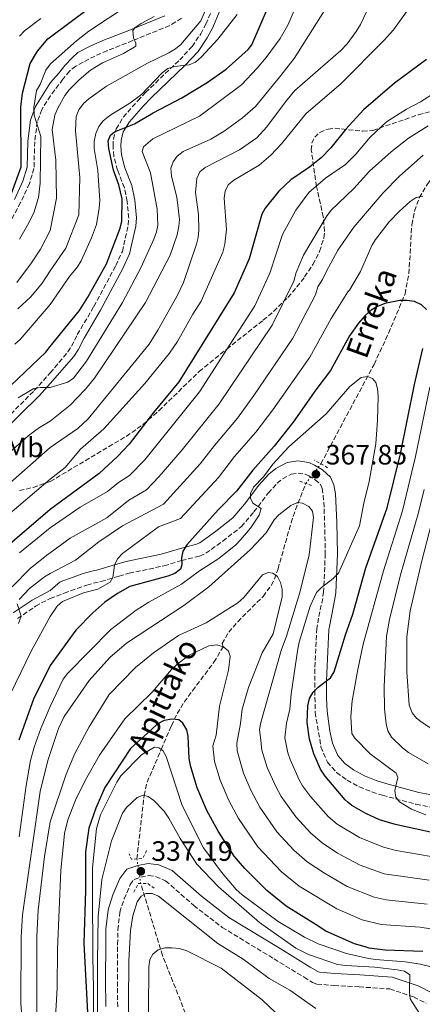
# Model space of a CAD drawing. Units: metres. Extents: x 599813 to 603232, y 4784688 to 4787052.
# Drawn here: x 602077 to 602222, y 4785890 to 4786242 of the extents above; entities that cross this region are included whole.
import ezdxf
from ezdxf.enums import TextEntityAlignment as Align

# ---------------------------------------------------------------- set-up
doc = ezdxf.new("R2010")
doc.units = ezdxf.units.M
doc.header["$MEASUREMENT"] = 0
for name, pattern in [('DGN Style 2', [1.739922, 1.043953, -0.695969]), ('DGN Style 3', [2.435891, 1.739922, -0.695969]), ('DGN Style 5', [1.217945, 0.521977, -0.695969])]:
    doc.linetypes.add(name, pattern=pattern)
for name, color, linetype, lineweight in [('Barranco lineal', 142, 'DGN Style 3', 13), ('Barranco lineal no visto', 142, 'DGN Style 5', 0), ('Camino', 7, 'DGN Style 3', 0), ('Cota de punto acotado terreno', 7, 'Continuous', 0), ('Curva de nivel directora', 30, 'Continuous', 30), ('Curva de nivel intermedia', 30, 'Continuous', 0), ('Etiqueta de uso rústico', 92, 'Continuous', 0), ('Fuente-manantial-naciente', 7, 'Continuous', 0), ('Margen derecho', 7, 'Continuous', 0), ('Pontón-alcantarilla (pasos de agua)', 1, 'DGN Style 2', 0), ('Punto acotado terreno (símbolo)', 7, 'Continuous', 0), ('Texto de arroyo-regatas y barrancos', 142, 'Continuous', 0), ('Zona arbolada', 92, 'DGN Style 3', 0)]:
    doc.layers.add(name, color=color, linetype=linetype, lineweight=lineweight)
doc.styles.add('Style-Arial', font='arial.ttf')

# ---------------------------------------------------------------- blocks, each defined once
blk = doc.blocks.new('5PATER')
at = {"layer": 'Fuente-manantial-naciente', "linetype": 'Continuous', "lineweight": 0}
h = blk.add_hatch(color=51, dxfattribs=at)
edge = h.paths.add_edge_path()
edge.add_ellipse((0, 0), major_axis=(-0.11, -0.111), ratio=0.999422, start_angle=0, end_angle=360)

msp = doc.modelspace()

# ---------------------------------------------------------------- linework, layer by layer
at = {"layer": 'Barranco lineal', "color": 142, "linetype": 'DGN Style 3', "lineweight": 13}
for points in [[(602185.29, 4786083.32, 365), (602204.36, 4786118.9, 370.86), (602209.56, 4786130.09, 372.95), (602215.44, 4786144.12, 375.37), (602216.85, 4786151.33, 376.41), (602217.87, 4786168.9, 378.58), (602218.82, 4786173.8, 379.23), (602220.57, 4786178.52, 379.93), (602223.37, 4786183.32, 380.73), (602226.36, 4786187.28, 381.47), (602229.73, 4786190.88, 382.21), (602235.39, 4786195.72, 383.32), (602241.63, 4786200.01, 384.45), (602249.31, 4786204.46, 385.76), (602256.96, 4786208.13, 387.06)], [(602119.35, 4785941.87, 335), (602121.97, 4785964.57, 340), (602123.03, 4785969.29, 341.23), (602128.1, 4785981.06, 345), (602131.76, 4785989.52, 349.04), (602133.82, 4785993.9, 350.69), (602136.35, 4785998.01, 351.89), (602139.3, 4786002.08, 352.86), (602146.99, 4786012.24, 354.48), (602150.32, 4786017.83, 355), (602149.92, 4786018.92, 355), (602152.28, 4786023.02, 355.72), (602155.49, 4786026.77, 356.47), (602164.58, 4786035.82, 358.49), (602167.53, 4786039.8, 359.32), (602168.65, 4786041.96, 359.74), (602169.94, 4786045.67, 360.46), (602174.64, 4786062.18, 364.32), (602176.2, 4786066.88, 364.91), (602179.9, 4786076.3, 365)], [(602181.88, 4785716.53, 281.61), (602182.3, 4785737.67, 286.38), (602182.21, 4785740.24, 287.23), (602181.78, 4785753.23, 291.55), (602181.14, 4785757.94, 293.12), (602179.92, 4785763.48, 295), (602179.26, 4785765.64, 296.12), (602177.81, 4785769.53, 299.04), (602177.03, 4785771.66, 299.98), (602172.93, 4785783.32, 301.88), (602165.36, 4785804.44, 303.8), (602162.41, 4785813.16, 305), (602160.48, 4785820.37, 306.24), (602157.45, 4785834.86, 308.79), (602155.56, 4785840.9, 310), (602148.42, 4785856.45, 313.78), (602144.57, 4785865.27, 316.38), (602140.74, 4785874.83, 320), (602138.69, 4785881.15, 323.58), (602137.64, 4785884.35, 325), (602135, 4785891.12, 326.59), (602128.58, 4785907.23, 329.45), (602120.76, 4785933.07, 335)]]:
    msp.add_polyline3d(points, dxfattribs=at)
at = {"layer": 'Barranco lineal no visto', "color": 142, "linetype": 'DGN Style 5', "lineweight": 0, "flags": 128}
for points, elevation in [([(602179.9, 4786076.3), (602185.29, 4786083.32)], 365), ([(602119.35, 4785941.87), (602120.76, 4785933.07)], 335)]:
    msp.add_lwpolyline(points, dxfattribs=dict(at, elevation=elevation))
at = {"layer": 'Camino', "color": 7, "linetype": 'DGN Style 3', "lineweight": 0}
for points in [[(602068.98, 4786095.96, 418.26), (602082.63, 4786109.5, 419.94), (602088.35, 4786115.85, 421.15), (602094.61, 4786123.35, 422.09), (602095.96, 4786125.43, 422.23), (602098.04, 4786129.56, 422.36), (602104, 4786139.67, 423.28), (602111.8, 4786154.27, 424.11), (602114.17, 4786159.35, 423.7), (602116.3, 4786168.8, 423.84), (602116.46, 4786171.29, 423.92), (602115.89, 4786177.27, 424.11), (602114.89, 4786182.13, 424.71), (602112.44, 4786188.46, 424.78), (602111.11, 4786193.43, 425.45), (602110.83, 4786197.03, 425.59), (602110.99, 4786199.51, 425.81), (602111.94, 4786203.23, 426.39), (602114.51, 4786207.38, 427.24), (602119.68, 4786213.3, 428.18), (602122.5, 4786216.28, 428.55), (602134.73, 4786227.9, 431.17), (602139.13, 4786232.68, 431.88), (602142.24, 4786237.19, 432.49), (602144.13, 4786240.7, 432.99), (602146.25, 4786245.88, 433.66)], [(602135.37, 4786242.84, 438.01), (602131.13, 4786240.21, 438.47), (602117.92, 4786234.82, 440.16), (602108.73, 4786231.2, 441.68), (602104.28, 4786229.3, 441.95), (602100.11, 4786227.12, 442.76), (602097.49, 4786225.67, 442.76), (602095.19, 4786223.91, 442.76), (602092.89, 4786221.02, 442.79), (602088.38, 4786215.07, 443.57), (602085.3, 4786210.16, 443.9), (602083.69, 4786205.79, 444.17), (602082.77, 4786198.59, 445.52), (602082.51, 4786189.08, 446.32), (602080.9, 4786183.64, 447.04), (602077.74, 4786176.81, 447.91), (602074.12, 4786170.19, 448.57)], [(602076.58, 4786027.93, 385.16), (602083.11, 4786032.34, 383.61), (602088.33, 4786035.12, 382.59), (602093.36, 4786036.97, 382.76), (602098.03, 4786038.68, 383.51), (602101.46, 4786039.9, 383.66), (602103.79, 4786040.53, 383.14), (602106.55, 4786041.16, 382.05), (602112.98, 4786043.12, 378.63), (602116.57, 4786044.11, 378.55), (602129.13, 4786046.78, 375.86), (602135.38, 4786048.69, 375), (602141.84, 4786050.29, 373.7), (602144.06, 4786051.27, 373.07), (602150.17, 4786055.64, 371.82), (602156.81, 4786060.85, 370.74), (602161.34, 4786066.07, 369.67), (602166.43, 4786072.83, 369.67), (602169.66, 4786076.38, 368.69), (602171.61, 4786077.96, 368.18), (602174.71, 4786079.59, 367.71), (602177.11, 4786080.01, 367.52), (602179.72, 4786079.6, 367.51), (602180.97, 4786079.02, 367.51), (602183.31, 4786077.63, 367.51), (602185.13, 4786075.92, 367.51), (602185.76, 4786074.5, 367.51), (602186.18, 4786072.01, 367.51), (602186.46, 4786067.16, 367.51), (602186.65, 4786062.2, 367.88), (602186.87, 4786051.13, 369.39), (602186.28, 4786037.53, 370.74), (602185.96, 4786035.09, 371.2), (602184.41, 4786028.09, 371.65), (602183.86, 4786024.4, 371.82), (602183.14, 4786009.87, 373.17), (602183.15, 4786002.14, 375), (602183.26, 4785994.32, 375.98), (602185.34, 4785981.96, 377.2), (602187.65, 4785976.55, 378.82), (602190.91, 4785972.75, 378.82), (602194.68, 4785970.05, 378.94), (602199.04, 4785967.67, 379.62), (602203.61, 4785965.82, 380.33), (602207.36, 4785964.65, 380.47), (602219.43, 4785961.41, 379.81), (602237.99, 4785958.05, 382.03)], [(602112.5, 4785888.92, 338.34), (602112.4, 4785898.84, 338.51), (602112.49, 4785911.26, 338.24), (602112.57, 4785916.41, 337.7), (602113.28, 4785922.76, 337.97), (602114.8, 4785927.52, 338), (602117.03, 4785932.7, 337.7), (602118.45, 4785934.54, 337.43), (602120.79, 4785935.37, 337.19), (602123.6, 4785935.87, 337.17), (602126.07, 4785935.57, 337.17), (602129.67, 4785934.03, 337.17), (602139.76, 4785925.16, 337.25), (602149.95, 4785917.35, 337.72), (602168.53, 4785906.06, 338.88), (602179.28, 4785899.48, 338.97), (602182.3, 4785897.64, 339.36), (602183.89, 4785897.05, 339.59), (602190.02, 4785896.54, 340.4), (602198.99, 4785896.04, 340.13), (602209.98, 4785895.32, 340.47), (602218.54, 4785892.46, 340.75), (602222.99, 4785890.16, 340.93)]]:
    msp.add_polyline3d(points, dxfattribs=at)
at = {"layer": 'Curva de nivel directora', "color": 30, "linetype": 'Continuous', "lineweight": 30, "flags": 128}
for points, elevation in [([(602066.62, 4786104.23), (602086.76, 4786123.3), (602088.36, 4786125.36), (602098.8, 4786138.21), (602101.82, 4786142.99), (602108.53, 4786154.9), (602113.42, 4786167.72), (602113.94, 4786170.23), (602114.1, 4786178.19), (602112.94, 4786183.18), (602111.01, 4786188.44), (602109.36, 4786196.18), (602109.14, 4786198.91), (602109.91, 4786201.02), (602111.32, 4786202.13), (602118.57, 4786204.98), (602125.17, 4786209), (602135.46, 4786214.38), (602144.57, 4786219.76), (602151.38, 4786224.56), (602159.23, 4786231.63), (602160.57, 4786233.25), (602166.51, 4786247.11)], 425), ([(602074.51, 4786180.1), (602077.93, 4786189.57), (602077.75, 4786211.02), (602078.37, 4786215.98), (602081.17, 4786226.68), (602083.74, 4786231), (602087.44, 4786235.42), (602088.39, 4786236.19), (602102.05, 4786246.33)], 450), ([(602223.13, 4786228), (602211.69, 4786219.53), (602200.57, 4786210.06), (602194.22, 4786203.06), (602188.87, 4786196.48), (602185.35, 4786192.82), (602181.18, 4786189.5), (602174.49, 4786185.01), (602170.22, 4786180.89), (602165.39, 4786174.8), (602164.12, 4786172.65), (602159.56, 4786156.69), (602154.2, 4786144.53), (602134.4, 4786112.7), (602125.29, 4786101.67), (602116.62, 4786090.36), (602112.45, 4786085.87), (602105.86, 4786079.83), (602088.34, 4786066.93), (602063.77, 4786045.96)], 400), ([(602223.09, 4786138.54), (602221.3, 4786140.26), (602218.8, 4786141.38), (602216.08, 4786141.83), (602213.53, 4786141.83), (602208.2, 4786140.73), (602205.64, 4786139.68), (602203.31, 4786138.29), (602201.15, 4786136.41), (602198.75, 4786133.64), (602195.59, 4786129.09), (602188.8, 4786116.72), (602183.52, 4786109.85), (602175.34, 4786098.17), (602168.59, 4786089.62), (602160.87, 4786081.02), (602155.04, 4786073.49), (602148.45, 4786066.81), (602137.24, 4786054.3), (602135.81, 4786052.05), (602135.32, 4786049.59), (602135.49, 4786047.1), (602134.98, 4786045.54), (602132.99, 4786044.05), (602130.43, 4786043.11), (602116.85, 4786039.36), (602112.39, 4786036.86), (602107.94, 4786033.76), (602103.55, 4786029.94), (602097.54, 4786023.76), (602088.32, 4786011.09), (602082.35, 4785999.09), (602077.09, 4785984.31)], 375), ([(602225.6, 4785951.25), (602212.51, 4785954.06), (602211.56, 4785954.26), (602206.34, 4785955.9), (602201.36, 4785958.11), (602196.45, 4785960.96), (602195.05, 4785962.09), (602193.98, 4785962.96), (602186.83, 4785971.5), (602185.13, 4785974.01), (602182.79, 4785979.53), (602181.19, 4785984.72), (602180.42, 4785990.71), (602180.6, 4785996.72), (602181.25, 4785999.25), (602182.59, 4786001.56), (602184.32, 4786003.36), (602188.73, 4786006.69), (602190.1, 4786008.79), (602194.08, 4786022.09), (602196.8, 4786029.47), (602201.45, 4786046.02), (602209.06, 4786067.52), (602213.84, 4786086.88), (602218.82, 4786111.69), (602221.83, 4786124.59)], 375), ([(602221.87, 4785908.69), (602208.29, 4785909.13), (602202.65, 4785909.94), (602201.14, 4785910.38), (602197.29, 4785911.51), (602187.12, 4785916), (602183.62, 4785918.2), (602172.87, 4785924.96), (602165.88, 4785930.59), (602158.09, 4785938.41), (602154.29, 4785942.84), (602148.51, 4785951.85), (602144.48, 4785959.21), (602140.96, 4785967.29), (602138.69, 4785974.83), (602138.13, 4785977.75), (602137.76, 4785985.79), (602137.32, 4785988.12), (602135.88, 4785990.45), (602134.4, 4785991.59), (602131.93, 4785991.94), (602129.15, 4785991.37), (602126.69, 4785990.07), (602124.45, 4785988.11), (602117.13, 4785981.34), (602111.41, 4785972.67), (602107.93, 4785967.47), (602104.7, 4785960.03)], 350), ([(602104.7, 4785960.03), (602102.21, 4785952.84), (602100.96, 4785944.41), (602100.95, 4785941.43), (602100.94, 4785930.52), (602100.42, 4785911.67), (602101.63, 4785886.87)], 350)]:
    msp.add_lwpolyline(points, dxfattribs=dict(at, elevation=elevation))
at = {"layer": 'Curva de nivel intermedia', "color": 30, "linetype": 'Continuous', "lineweight": 0, "flags": 128}
for points, elevation in [([(602096.64, 4786113.99), (602101.28, 4786120.04), (602114.18, 4786141.06), (602120.78, 4786153.44), (602125.49, 4786163.72), (602126.42, 4786166.31), (602126.88, 4786168.77), (602126.59, 4786174.45), (602124.22, 4786187.44), (602121.32, 4786195.17), (602121.73, 4786196.84), (602125.1, 4786199.68), (602141.79, 4786207.8), (602156.87, 4786218.99), (602162.53, 4786224.93), (602165.74, 4786228.82), (602170.69, 4786235.58), (602173.47, 4786240.35), (602178.96, 4786253.1)], 420), ([(602077.32, 4786163.74), (602080.25, 4786168.72), (602082.46, 4786173.21), (602084.13, 4786178.65), (602084.73, 4786183.78), (602084.93, 4786200.45), (602082.58, 4786208.13), (602082.52, 4786210.85), (602083.47, 4786216.94), (602084.7, 4786219.11), (602086.79, 4786224.18), (602088.38, 4786226.48), (602097.69, 4786234.75), (602102.19, 4786238.25), (602122.95, 4786252)], 445), ([(602070.98, 4786073.85), (602088.35, 4786089.18), (602098.27, 4786095.94), (602101.92, 4786099.36), (602123.79, 4786126.19), (602126.9, 4786131.16), (602133.78, 4786143.5), (602136.07, 4786148.2), (602140.79, 4786161.95), (602141.37, 4786164.38), (602141.61, 4786166.99), (602141.47, 4786172.57), (602140.41, 4786180.41), (602140.83, 4786185.44), (602141.96, 4786187.84), (602143.86, 4786189.44), (602156.19, 4786195.67), (602162.34, 4786200.03), (602165.97, 4786203.94), (602172.6, 4786212.93), (602175.96, 4786216.9), (602192.5, 4786231.29), (602194.76, 4786233.72), (602197.94, 4786238.05), (602199.5, 4786240.6), (602201.71, 4786245.3)], 410), ([(602071.87, 4786085.64), (602080.43, 4786093.37), (602084.5, 4786096.25), (602088.35, 4786098.62), (602095.53, 4786104.31), (602101.02, 4786110), (602104.19, 4786113.91), (602122.48, 4786141.05), (602131.31, 4786157.98), (602133.78, 4786165.27), (602134.43, 4786168.33), (602134.59, 4786170.83), (602133.7, 4786178.73), (602131.75, 4786186.31), (602131.53, 4786189.13), (602132.35, 4786191.46), (602133.84, 4786193.47), (602135.95, 4786195.06), (602145.86, 4786199.5), (602150.71, 4786202.34), (602157.28, 4786207.12), (602161.83, 4786211.25), (602170.53, 4786221.67), (602175.76, 4786228.43), (602186.59, 4786245.54)], 415), ([(602076.77, 4786138.81), (602081.37, 4786143.12), (602085.49, 4786148), (602088.36, 4786152.38), (602093.96, 4786160.54), (602098.55, 4786172.48), (602098.96, 4786185.82), (602097.35, 4786202.57), (602097.67, 4786207.6), (602098.58, 4786210.04), (602100.24, 4786212.28), (602102.11, 4786213.95), (602108.47, 4786218.53), (602123.17, 4786226.72), (602130.83, 4786230.45), (602133.2, 4786231.82), (602135.14, 4786233.4), (602142.31, 4786241.9), (602144.32, 4786246.6)], 435), ([(602151.54, 4786167.17), (602150.7, 4786178.36), (602151, 4786180.95), (602152.12, 4786183.19), (602154.08, 4786184.83), (602163.2, 4786190.24), (602167.4, 4786193.83), (602171.23, 4786197.87), (602179.95, 4786208.63), (602192.52, 4786219.48), (602207.98, 4786234.92), (602211.27, 4786238.7), (602216.17, 4786245.49)], 405), ([(602077.37, 4786236.44), (602079.07, 4786238.28), (602084.91, 4786242.78)], 455), ([(602093.62, 4786215.13), (602095.17, 4786217.17), (602098.71, 4786220.79), (602102.8, 4786224.19), (602107.11, 4786226.86), (602114.57, 4786230.17), (602118.98, 4786232.83), (602118.98, 4786233.86), (602118.13, 4786235.82), (602117.95, 4786238.41), (602118.8, 4786239.52), (602120.87, 4786240.92), (602125.61, 4786243.44)], 440), ([(602105.72, 4786204.12), (602107.31, 4786206.05), (602109.69, 4786208), (602116.91, 4786212.47), (602121, 4786215.56), (602128.46, 4786223.29), (602130.46, 4786224.8), (602132.87, 4786225.5), (602138.09, 4786226.2), (602140.41, 4786227.13), (602142.56, 4786228.95), (602148.42, 4786235.36), (602155.35, 4786244.19)], 430), ([(602232.18, 4786220.01), (602220.95, 4786212.89), (602215.96, 4786210.29), (602208.85, 4786205.74), (602202.99, 4786200.3), (602197.83, 4786194.12), (602194.13, 4786190.47), (602186.9, 4786185.6), (602180.98, 4786180.46), (602176.35, 4786174.11), (602172.31, 4786166.68), (602171.52, 4786165.4), (602167.05, 4786151.58), (602161.6, 4786139.84), (602141.85, 4786109.12), (602122.18, 4786084.75), (602116.78, 4786079.13), (602112.82, 4786076.59), (602108.89, 4786073.36), (602099.09, 4786067.73), (602088.34, 4786060.33), (602077.34, 4786051.42)], 395), ([(602076.36, 4786148.24), (602081.58, 4786155.21), (602084.84, 4786160.19), (602088.37, 4786166.8), (602090.64, 4786178.45), (602090.32, 4786192.06), (602089.01, 4786202.98), (602089.96, 4786208.13), (602091.05, 4786210.67), (602093.62, 4786215.13)], 440), ([(602223.75, 4786204.31), (602216.74, 4786199.88), (602210.53, 4786195), (602202.75, 4786188.02), (602197.15, 4786181.92), (602189.04, 4786174.08), (602187.37, 4786171.87), (602179.11, 4786158.05), (602176.47, 4786151.8), (602175.58, 4786148.75), (602167.8, 4786132.98), (602148.87, 4786104.74), (602135.64, 4786088.37), (602127.29, 4786078.63), (602122.85, 4786074), (602116.47, 4786070.35), (602108.59, 4786063.97), (602095.45, 4786056.69), (602088.34, 4786051.42), (602087.65, 4786050.99), (602081.25, 4786045.97), (602074.7, 4786039.31)], 390), ([(602075.67, 4786126.15), (602077.58, 4786127.76), (602088.36, 4786140.33), (602095.25, 4786150.31), (602098.14, 4786153.82), (602099.41, 4786155.98), (602103.12, 4786164.21), (602104.87, 4786168.99), (602105.92, 4786174.78), (602106.09, 4786177.63), (602105.41, 4786188.29), (602104.08, 4786196.21), (602104.04, 4786198.71), (602104.65, 4786201.57), (602105.72, 4786204.12)], 430), ([(602221.9, 4786193.83), (602213.45, 4786186.29), (602207.63, 4786180.26), (602197.08, 4786167.97), (602191.34, 4786159.77), (602187.15, 4786152.08), (602185.88, 4786149.33), (602184.17, 4786146.71), (602183.35, 4786143.82), (602175.21, 4786128.29), (602161.31, 4786107.79), (602155.44, 4786099.7), (602147.13, 4786089.89), (602142.02, 4786083.32), (602128.93, 4786068.86), (602114.27, 4786061.15), (602105.69, 4786055.37), (602097.44, 4786048.76), (602088.33, 4786044.08), (602086.33, 4786042.9), (602080.92, 4786038.64), (602077.16, 4786034.68)], 385), ([(602221.78, 4786179.18), (602219.39, 4786178.65), (602217.34, 4786177.23), (602213.34, 4786173.63), (602209.75, 4786169.91), (602204.89, 4786163.63), (602203.56, 4786161.41), (602199.47, 4786152.2), (602195.54, 4786145.44), (602194.99, 4786144.88), (602188.94, 4786135.27), (602181.35, 4786121.44), (602168.07, 4786102.61), (602162.01, 4786094.66), (602154.39, 4786085.92), (602148.57, 4786078.45), (602135, 4786063.73), (602127.1, 4786060.69), (602114.22, 4786051.21), (602112.47, 4786049.24), (602111.33, 4786047.02), (602110.8, 4786042.58), (602109.81, 4786040.9), (602105.43, 4786038.48), (602100.27, 4786037.13), (602092.76, 4786034.01), (602090.85, 4786032.39), (602088.33, 4786028.66), (602081.5, 4786016.19), (602068.31, 4785989.41)], 380), ([(602071.46, 4786063.48), (602088.34, 4786077.79), (602093.64, 4786082.03), (602099.23, 4786088.54), (602107.53, 4786095.83), (602122.26, 4786112.07), (602131.02, 4786122.94), (602133.99, 4786127.08), (602139.4, 4786136.84), (602142.44, 4786141.49), (602150.12, 4786159.05), (602150.94, 4786161.94), (602151.54, 4786167.17)], 405), ([(602076.82, 4786106.98), (602082.52, 4786110.31), (602084.83, 4786110.66), (602088.35, 4786110.68), (602094.64, 4786112.56), (602096.64, 4786113.99)], 420), ([(602224.85, 4785942.74), (602212.23, 4785944.91), (602207.68, 4785946.12), (602199.16, 4785949.55), (602191.11, 4785954.26), (602187.86, 4785956.99), (602181.61, 4785964.24), (602178.77, 4785968.04), (602177.48, 4785970.18), (602174.27, 4785977.47), (602173.41, 4785979.83), (602172.4, 4785985.18), (602172.99, 4785990.44), (602174.12, 4785995.51), (602174.64, 4786000.99), (602177.03, 4786017.02), (602177.51, 4786019.47), (602181.42, 4786032.38), (602183.78, 4786037.2), (602185.53, 4786039), (602189.75, 4786042.26), (602191.57, 4786044.18), (602199.1, 4786061.13), (602200.67, 4786069.24), (602202.64, 4786076.93), (602204.95, 4786090.5), (602205.59, 4786098.9), (602205.82, 4786107.41), (602205.6, 4786110.18), (602205.01, 4786112.41), (602203.8, 4786113.89), (602202.02, 4786114.56), (602199.69, 4786114.18), (602195.66, 4786111.02), (602187.17, 4786101.15), (602173.8, 4786089.36), (602168.13, 4786083.16), (602164.69, 4786078.66), (602161.12, 4786074.99), (602160.12, 4786072.7), (602160.04, 4786070.96), (602160.89, 4786069.26), (602163.85, 4786067.29), (602163.14, 4786064.89), (602160.14, 4786060.23), (602156.54, 4786056.08), (602154.79, 4786054.27), (602148.77, 4786049.37), (602141.77, 4786044.98), (602135.4, 4786040.21), (602123.66, 4786033.75), (602119.15, 4786030.88), (602110.04, 4786023.95), (602094.49, 4786008.24), (602093.03, 4786006.23), (602088.32, 4785996.4), (602085.02, 4785988.54), (602082.64, 4785981.9), (602081.32, 4785977.07), (602079.68, 4785968.18), (602077.23, 4785949.75)], 370), ([(602222.85, 4785957.6), (602217.79, 4785959.62), (602213.42, 4785962.35), (602212.2, 4785963.94), (602211.84, 4785966.39), (602212.84, 4785971.05), (602212.33, 4785972.56), (602202.9, 4785979.51), (602197.47, 4785985.05), (602196.36, 4785986.75), (602196.07, 4785992.9), (602196.47, 4785998.48), (602198.5, 4786009.69), (602200.51, 4786018.75), (602207.69, 4786044.95), (602214.59, 4786066.47), (602219.17, 4786085.95), (602224.3, 4786110.77)], 380), ([(602223.75, 4785975.92), (602216.64, 4785979.92), (602214.54, 4785981.57), (602210.63, 4785985.48), (602209.26, 4785987.73), (602208.68, 4785990.16), (602208.06, 4785995.54), (602207.99, 4786003.53), (602208.79, 4786021.6), (602209.83, 4786027.55), (602213.85, 4786043.6), (602220.13, 4786065.42), (602222.29, 4786074.12)], 385), ([(602228.49, 4785986.16), (602221.61, 4785990.67), (602219.61, 4785992.29), (602217.97, 4785994.17), (602216.97, 4785996.87), (602216.14, 4786008.89), (602216.15, 4786021.36), (602217.28, 4786030.62), (602221.47, 4786048.57), (602227.72, 4786072.6)], 390), ([(602224.11, 4785934.22), (602208, 4785936.53), (602199.36, 4785939.63), (602191.28, 4785943.95), (602185.78, 4785947.56), (602181.74, 4785951.02), (602176.37, 4785956.96), (602171.11, 4785964.19), (602169.11, 4785967.75), (602166.06, 4785974.63), (602164.19, 4785980.76), (602163.79, 4785984.23), (602163.31, 4785988.18), (602163.77, 4785990.64), (602171.09, 4786016.45), (602173, 4786021.58), (602177.8, 4786037.27), (602181.08, 4786050.7), (602182.66, 4786064.13), (602182.29, 4786066.31), (602180.97, 4786068.07), (602178.74, 4786069.2), (602176.93, 4786069.42), (602174.49, 4786068.39), (602170.23, 4786065.08), (602168.56, 4786063.22), (602165.65, 4786058.56), (602160.11, 4786052.65), (602145.21, 4786039.24), (602136.2, 4786032.64), (602115.62, 4786019.12), (602109.71, 4786013.91), (602102.33, 4786005.69), (602093.36, 4785992.88), (602091.32, 4785988.56), (602088.32, 4785979.61), (602087.43, 4785977.1), (602084.69, 4785965.97), (602078.38, 4785921.79), (602077.94, 4785913.88), (602077.77, 4785889.97), (602079.69, 4785867.71)], 365), ([(602223.36, 4785925.71), (602208.68, 4785927.25), (602204.44, 4785928.19), (602194.72, 4785932), (602186.55, 4785936.73), (602180.44, 4785940.85), (602175.62, 4785945.04), (602169.52, 4785951.59), (602163.42, 4785960.33), (602160.19, 4785966.41), (602157.54, 4785972.55), (602155.35, 4785980.54), (602155.18, 4785983.29), (602156.55, 4785990.35), (602157.1, 4785995.48), (602159.33, 4786003.21), (602164.29, 4786015.65), (602168.19, 4786022.45), (602171.43, 4786035.72), (602171.46, 4786038.42), (602170.89, 4786040.85), (602169.71, 4786042.96), (602168.12, 4786044.11), (602166.49, 4786044.41), (602164.38, 4786043.53), (602157.75, 4786035.43), (602155.5, 4786033.51), (602144.16, 4786026.43), (602134.35, 4786021.85), (602125.35, 4786015.69), (602118.94, 4786010.39), (602109.49, 4786000.69), (602102.3, 4785989.16), (602097.19, 4785979.59), (602094.06, 4785972.22), (602088.31, 4785955.15), (602086.31, 4785942.73), (602084.02, 4785923.5), (602083.57, 4785914.07), (602083.59, 4785882.96)], 360), ([(602076.51, 4786033.14), (602077.87, 4786028.75), (602077.02, 4786026.1)], 385), ([(602230.58, 4785915.84), (602220.9, 4785917.39), (602206.89, 4785918.33), (602200.14, 4785920.06), (602190.96, 4785923.98), (602177.58, 4785932.16), (602171.25, 4785937.28), (602162.66, 4785946.22), (602155.84, 4785956.28), (602152.34, 4785962.81), (602149.18, 4785970.09), (602147.22, 4785976.7), (602146.57, 4785982.34), (602147.78, 4785986.19), (602149, 4785996.52), (602152.19, 4786009.4), (602152.76, 4786014.42), (602152.17, 4786016.2), (602150.38, 4786017.82), (602147.99, 4786018.53), (602145.2, 4786018.19), (602137.93, 4786014.63), (602133.62, 4786011.36), (602131.77, 4786009.68), (602124.88, 4786001.51), (602115.09, 4785991.99), (602105.98, 4785979.04), (602100.86, 4785969.94), (602097.37, 4785962.88), (602094.6, 4785955.83), (602093.42, 4785950.98), (602092.15, 4785937.68), (602090.9, 4785909.57), (602090.81, 4785895.71), (602089.84, 4785878.82)], 355), ([(602226.24, 4785902.85), (602221.02, 4785904.19), (602215.47, 4785905.03), (602204.82, 4785905.8), (602202.34, 4785906.25), (602194.49, 4785908.05), (602184.33, 4785911.45), (602179.49, 4785913.79), (602170.01, 4785919.46), (602157.07, 4785929.04), (602154.97, 4785930.92), (602149.64, 4785937.12), (602143.2, 4785945.84), (602135.65, 4785960.93), (602129.93, 4785978.48), (602128.67, 4785980.64), (602127.3, 4785981.67), (602125.74, 4785981.86), (602121.06, 4785979.1), (602113.6, 4785971.56), (602112.19, 4785969.32), (602106.39, 4785957.6), (602104.9, 4785952.73), (602103.49, 4785938.7), (602103.44, 4785930.23), (602103.58, 4785906.89), (602103.87, 4785895.36), (602103.85, 4785879.86)], 345), ([(602105.36, 4785851.99), (602105.26, 4785905.3), (602105.55, 4785921.21), (602106.86, 4785934.54), (602110.24, 4785948.3), (602114.18, 4785958.21), (602115.63, 4785960.24), (602119.48, 4785963.9), (602121.66, 4785964.64), (602123.47, 4785964.23), (602125.47, 4785962.78), (602129.13, 4785958.91), (602130.82, 4785956.48), (602134.85, 4785949.12), (602140.84, 4785939.99), (602148.66, 4785931.86), (602163.29, 4785919.11), (602176.38, 4785909.95), (602180.89, 4785907.66), (602191.29, 4785904.09), (602194.09, 4785903.65), (602204.67, 4785903.07), (602212.63, 4785902.14), (602215.29, 4785901.65), (602217.21, 4785900.35), (602217.02, 4785894.3), (602217.31, 4785891.77), (602221.52, 4785885.18)], 340), ([(602115.97, 4785844.78), (602116.45, 4785905.31), (602117.1, 4785916.18), (602117.96, 4785921.51), (602119.47, 4785926.44), (602120.89, 4785928.51), (602122.63, 4785929.42), (602124.81, 4785929.49), (602127.1, 4785928.56), (602148.43, 4785911.59), (602157.51, 4785905.94), (602166.76, 4785899.06), (602174.19, 4785894.83), (602183.55, 4785888.31)], 335), ([(602122.53, 4785762.1), (602123.72, 4785903.2), (602123.98, 4785905.84), (602125.06, 4785907.73), (602127.03, 4785909.27), (602129.39, 4785909.98), (602131.89, 4785910.07), (602134.64, 4785909.73), (602137.23, 4785908.89), (602149.62, 4785902.74), (602164.23, 4785891.44), (602176.33, 4785879.91)], 330)]:
    msp.add_lwpolyline(points, dxfattribs=dict(at, elevation=elevation))
at = {"layer": 'Margen derecho', "color": 7, "linetype": 'Continuous', "lineweight": 0}
for points in [[(602148.85, 4786245, 433.66), (602146.61, 4786239.53, 432.99), (602144.59, 4786235.76, 432.49), (602141.28, 4786230.97, 431.88), (602136.69, 4786225.98, 431.17), (602124.44, 4786214.34, 428.55), (602121.71, 4786211.45, 428.18), (602116.72, 4786205.75, 427.24), (602114.49, 4786202.14, 426.39), (602113.7, 4786199.08, 425.81), (602113.58, 4786197.05, 425.59), (602113.82, 4786193.9, 425.45), (602115.05, 4786189.31, 424.78), (602117.53, 4786182.91, 424.71), (602118.6, 4786177.67, 424.11), (602119.21, 4786171.33, 423.92), (602119.02, 4786168.41, 423.84), (602116.77, 4786158.46, 423.7), (602114.25, 4786153.04, 424.11), (602106.39, 4786138.32, 423.28), (602100.44, 4786128.24, 422.36), (602098.34, 4786124.06, 422.23), (602096.82, 4786121.72, 422.09), (602088.35, 4786112.11, 420.75), (602084.44, 4786107.78, 419.94), (602070.8, 4786094.24, 418.26)], [(602129.34, 4786243.72, 438.47), (602116.46, 4786238.46, 440.16), (602107.24, 4786234.83, 441.68), (602102.59, 4786232.85, 441.95), (602098.25, 4786230.57, 442.76), (602096.23, 4786228.6, 443.35), (602093.51, 4786225.89, 443.35), (602091.43, 4786223.17, 443.35), (602088.38, 4786219.78, 443.35), (602083.04, 4786211.27, 443.9), (602081.25, 4786206.38, 444.17), (602080.28, 4786198.78, 445.52), (602080.02, 4786189.48, 446.32), (602078.55, 4786184.52, 447.04), (602075.51, 4786177.93, 447.91)], [(602075.06, 4786029.91, 385.16), (602081.82, 4786034.49, 383.61), (602088.33, 4786037.95, 382.38), (602091.86, 4786041.05, 382.76), (602096.56, 4786042.77, 383.51), (602100.16, 4786044.05, 383.66), (602102.73, 4786044.75, 383.14), (602105.43, 4786045.37, 382.05), (602111.76, 4786047.29, 379.71), (602115.54, 4786048.34, 378.28), (602128.1, 4786051, 376.67), (602136.73, 4786053.5, 375), (602140.37, 4786054.39, 373.97), (602141.9, 4786055.07, 373.34), (602147.57, 4786059.12, 372.36), (602153.8, 4786064.01, 370.74), (602157.95, 4786068.8, 369.67), (602163.08, 4786075.61, 369.67), (602166.67, 4786079.56, 368.69), (602169.21, 4786081.61, 368.18), (602173.28, 4786083.75, 367.71), (602177.06, 4786084.41, 367.52), (602180.99, 4786083.81, 367.51), (602183, 4786082.87, 367.51), (602185.94, 4786081.13, 367.51), (602188.74, 4786078.49, 367.51), (602189.96, 4786075.77, 367.51), (602190.51, 4786072.5, 367.51), (602190.8, 4786067.37, 367.51), (602190.99, 4786062.32, 367.88), (602191.22, 4786051.08, 369.39), (602190.61, 4786037.15, 370.74), (602190.24, 4786034.34, 371.2), (602188.48, 4786025.68, 372.09), (602188.2, 4786023.98, 372.63), (602187.31, 4786005.62, 375), (602187.33, 4785999.37, 375.59), (602187.59, 4785994.7, 376.79), (602188.46, 4785987.57, 377.74), (602189.48, 4785983.33, 378.82), (602191.39, 4785978.87, 378.82), (602193.86, 4785975.98, 378.82), (602196.99, 4785973.74, 378.94), (602200.9, 4785971.6, 379.62), (602205.07, 4785969.91, 380.33), (602208.57, 4785968.83, 380.47), (602220.38, 4785965.66, 379.81), (602238.76, 4785962.32, 382.03)], [(602108.21, 4785888.99, 338.34), (602108.11, 4785898.83, 338.51), (602108.2, 4785911.31, 338.24), (602108.28, 4785916.68, 337.7), (602109.06, 4785923.66, 337.97), (602110.78, 4785929.02, 338), (602113.31, 4785934.9, 337.7), (602115.82, 4785938.16, 337.43), (602119.69, 4785939.53, 337.19), (602123.48, 4785940.21, 337.17), (602127.19, 4785939.76, 337.17), (602131.99, 4785937.7, 337.17), (602142.49, 4785928.47, 337.25), (602152.37, 4785920.9, 337.72), (602170.76, 4785909.73, 338.88), (602181.52, 4785903.14, 338.97), (602184.18, 4785901.52, 339.36), (602184.83, 4785901.28, 339.59), (602190.32, 4785900.83, 340.4), (602199.25, 4785900.32, 340.13), (602210.82, 4785899.56, 340.47), (602220.21, 4785896.42, 340.75), (602225.3, 4785893.79, 340.93)]]:
    msp.add_polyline3d(points, dxfattribs=at)
at = {"layer": 'Pontón-alcantarilla (pasos de agua)', "color": 1, "linetype": 'DGN Style 2', "lineweight": 0, "flags": 128}
for points, elevation in [([(602187.69, 4786081.91), (602182.97, 4786084.67)], 366.51), ([(602177.74, 4786077.13), (602182.53, 4786075.29)], 366.51), ([(602122.88, 4785944.83), (602121.53, 4785942.01), (602117.44, 4785941.74), (602116.6, 4785943.71)], 335.22), ([(602118.27, 4785929.95), (602119.9, 4785933.05), (602123.21, 4785933.12), (602125.61, 4785931.28)], 335.22)]:
    msp.add_lwpolyline(points, dxfattribs=dict(at, elevation=elevation))
at = {"layer": 'Zona arbolada', "color": 92, "linetype": 'DGN Style 3', "lineweight": 0}
msp.add_polyline3d([(602077.31, 4786073.71, 414.12), (602082.24, 4786074.87, 413.06), (602088.34, 4786076.95, 411.71), (602115.53, 4786093.14, 407.67), (602121.63, 4786097.39, 407.09), (602127.27, 4786102.33, 407.07), (602141.72, 4786116.36, 407.71), (602151.57, 4786124.39, 407.34), (602164.63, 4786134.7, 406.33), (602168.35, 4786137.88, 405.63), (602173.49, 4786142.9, 403.95), (602176.73, 4786146.62, 402.89), (602179.47, 4786150.2, 402.29), (602182.44, 4786154.68, 401.93), (602184.84, 4786159.33, 401.78), (602186.33, 4786164.1, 401.86), (602186.63, 4786166.51, 402.02), (602186.18, 4786171.67, 402.58), (602183.75, 4786182.59, 403.9), (602181.86, 4786195.71, 405.52), (602182.07, 4786198.1, 406.48), (602183.08, 4786200.23, 407.96), (602184.87, 4786201.92, 408.79), (602187.87, 4786203.16, 408.33), (602190.32, 4786203.45, 407.9), (602200.31, 4786202.36, 406.15), (602203.89, 4786202.67, 405.52), (602220.23, 4786208.26, 402.51), (602226.34, 4786209.84, 401.48)], dxfattribs=at)
msp.add_polyline3d([(602077.31, 4786073.71, 414.12), (602082.24, 4786074.87, 413.06), (602088.34, 4786076.95, 411.71), (602115.53, 4786093.14, 407.67), (602121.63, 4786097.39, 407.09), (602127.27, 4786102.33, 407.07), (602141.72, 4786116.36, 407.71), (602151.57, 4786124.39, 407.34), (602164.63, 4786134.7, 406.33), (602168.35, 4786137.88, 405.63), (602173.49, 4786142.9, 403.95), (602176.73, 4786146.62, 402.89), (602179.47, 4786150.2, 402.29), (602182.44, 4786154.68, 401.93), (602184.84, 4786159.33, 401.78), (602186.33, 4786164.1, 401.86), (602186.63, 4786166.51, 402.02), (602186.18, 4786171.67, 402.58), (602183.75, 4786182.59, 403.9), (602181.86, 4786195.71, 405.52), (602182.07, 4786198.1, 406.48), (602183.08, 4786200.23, 407.96), (602184.87, 4786201.92, 408.79), (602187.87, 4786203.16, 408.33), (602190.32, 4786203.45, 407.9), (602200.31, 4786202.36, 406.15), (602203.89, 4786202.67, 405.52), (602220.23, 4786208.26, 402.51), (602226.34, 4786209.84, 401.48)], dxfattribs=at)

# ---------------------------------------------------------------- block references
at = {"layer": 'Punto acotado terreno (símbolo)', "color": 7, "linetype": 'Continuous', "lineweight": 0, "xscale": 10, "yscale": 10, "zscale": 10}
for p in [(602183.53, 4786079.56, 367.85), (602120.8, 4785937.42, 337.19)]:
    msp.add_blockref('5PATER', p, dxfattribs=at)

# ---------------------------------------------------------------- texts
at = {"layer": 'Cota de punto acotado terreno', "color": 7, "linetype": 'Continuous', "lineweight": 0, "style": 'Style-Arial'}
for s, p in [('367.85', (602187.03, 4786083.06, 367.85)), ('337.19', (602124.55, 4785941.17, 337.19))]:
    msp.add_text(s, height=7, dxfattribs=at).set_placement(p)
at = {"layer": 'Etiqueta de uso rústico', "color": 92, "linetype": 'Continuous', "lineweight": 0, "style": 'Style-Arial'}
msp.add_text('Mb', height=7, dxfattribs=at).set_placement((602079.15, 4786089.18, 414.24), align=Align.MIDDLE_CENTER)
at = {"layer": 'Texto de arroyo-regatas y barrancos', "color": 142, "linetype": 'Continuous', "lineweight": 0, "style": 'Style-Arial'}
for s, rotation, p in [('Erreka', 70.23, (602201.58, 4786120.4, 371.65)), ('Apittako', 64.6983, (602123.07, 4785978.9, 344.73))]:
    msp.add_text(s, height=8, rotation=rotation, dxfattribs=at).set_placement(p)

doc.saveas('drawing.dxf')
